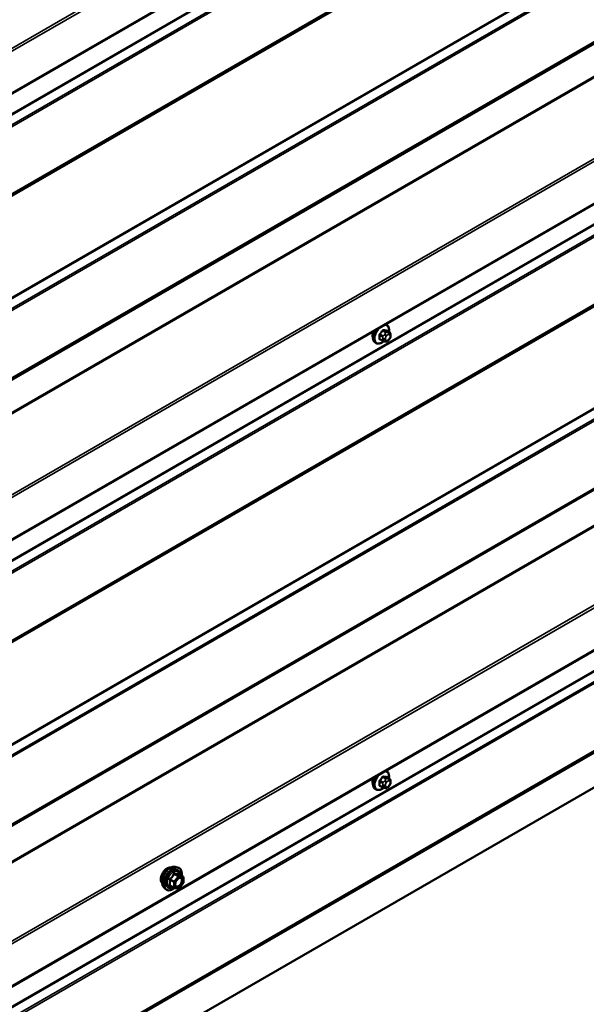
# Model space of a CAD drawing. Units: inches. Extents: x 0.6 to 33.4, y 0.6 to 21.4.
# Drawn here: x 29.4 to 30.7, y 14.2 to 16.6 of the extents above; entities that cross this region are included whole.
import ezdxf

# ---------------------------------------------------------------- set-up
doc = ezdxf.new("R2010")
doc.units = ezdxf.units.IN
doc.header["$LTSCALE"] = 2
doc.header["$MEASUREMENT"] = 0
doc.layers.add('Visible (ANSI)', color=7, linetype='Continuous', lineweight=50)
doc.layers.add('Visible Narrow (ANSI)', color=7, linetype='Continuous', lineweight=35)

msp = doc.modelspace()

# ---------------------------------------------------------------- linework, layer by layer
at = {"layer": 'Visible (ANSI)'}
for p, q in [((28.2847, 15.78921), (32.35699, 18.14034)), ((28.2847, 14.72776), (32.35699, 17.0789)), ((28.2847, 13.66632), (32.35699, 16.01745)), ((30.22729, 15.84688), (30.22518, 15.8481)), ((30.23346, 15.82938), (30.22665, 15.83331)), ((30.20229, 15.80358), (30.20017, 15.8048)), ((30.21787, 15.80852), (30.21106, 15.81246)), ((30.22444, 15.807), (30.22303, 15.80713)), ((30.2335, 15.81264), (30.23209, 15.81089)), ((30.23647, 15.82241), (30.23647, 15.82053)), ((28.2847, 13.34114), (32.25893, 15.63566)), ((30.22729, 14.78543), (30.22518, 14.78665)), ((30.21787, 14.74708), (30.21106, 14.75101)), ((30.23346, 14.76793), (30.22665, 14.77187)), ((30.2335, 14.7512), (30.23209, 14.74945)), ((30.23647, 14.76096), (30.23647, 14.75909)), ((30.20229, 14.74213), (30.20017, 14.74336)), ((30.22444, 14.74556), (30.22303, 14.74568)), ((29.7244, 14.55815), (29.73031, 14.55695)), ((29.74328, 14.53534), (29.73346, 14.541)), ((29.74378, 14.51964), (29.73402, 14.5075)), ((29.74418, 14.53378), (29.74418, 14.52077)), ((29.69689, 14.5105), (29.70088, 14.50599)), ((29.72196, 14.50794), (29.71215, 14.51361)), ((29.73246, 14.50683), (29.7227, 14.50771))]:
    msp.add_line(p, q, dxfattribs=at)
for centre, start, end in [((29.74238, 14.53378), 0, 60), ((29.74238, 14.52077), 321.20602, 0), ((29.72286, 14.5095), 240, 264.89609), ((29.73262, 14.50863), 264.89609, 321.20602)]:
    msp.add_arc(centre, 0.0018, start, end, dxfattribs=at)
for centre in [(30.20684, 15.82982), (30.20684, 14.76838)]:
    msp.add_ellipse(centre, major_axis=(0.00943, 0.01632), ratio=0.5773503, start_param=1.833202, end_param=2.7256015, dxfattribs=at)
for points, knots in [([(30.20017, 15.8048), (30.19883, 15.80558), (30.19768, 15.80668), (30.19584, 15.80944), (30.19518, 15.81112), (30.19439, 15.815), (30.19431, 15.81723), (30.19476, 15.82193), (30.19532, 15.8244), (30.19684, 15.82888), (30.19771, 15.83089), (30.19874, 15.83283)], [0.2617994, 0.2617994, 0.2617994, 0.2617994, 0.5394214, 0.5394214, 0.8384527, 0.8384527, 1.1663498, 1.1663498, 1.4999618, 1.4999618, 1.7729904, 1.7729904, 1.7729904, 1.7729904]), ([(30.22729, 15.84688), (30.22863, 15.8461), (30.22978, 15.845), (30.23162, 15.84224), (30.23228, 15.84056), (30.23308, 15.83668), (30.23316, 15.83445), (30.23286, 15.83138), (30.23275, 15.83062), (30.23262, 15.82986)], [3.403392, 3.403392, 3.403392, 3.403392, 3.681014, 3.681014, 3.9800454, 3.9800454, 4.3079425, 4.3079425, 4.4128115, 4.4128115, 4.4128115, 4.4128115]), ([(30.23346, 15.82938), (30.23383, 15.82916), (30.23422, 15.82891), (30.23481, 15.82843), (30.23503, 15.82823), (30.23542, 15.82779), (30.23559, 15.82755), (30.23591, 15.82698), (30.23605, 15.82664), (30.23621, 15.82601), (30.23626, 15.82572), (30.23636, 15.82506), (30.23639, 15.82469), (30.23646, 15.82367), (30.23647, 15.82303), (30.23647, 15.82241)], [0, 0, 0, 0, 0.03767676, 0.03767676, 0.06186304, 0.06186304, 0.08454047, 0.08454047, 0.11199525, 0.11199525, 0.1347104, 0.1347104, 0.16604504, 0.16604504, 0.2223381, 0.2223381, 0.2223381, 0.2223381]), ([(30.2199, 15.80765), (30.21927, 15.80711), (30.21863, 15.80661), (30.21605, 15.80474), (30.21405, 15.80368), (30.21009, 15.80236), (30.20812, 15.8021), (30.20484, 15.80246), (30.20349, 15.80288), (30.20229, 15.80358)], [5.5232183, 5.5232183, 5.5232183, 5.5232183, 5.6349936, 5.6349936, 5.9685885, 5.9685885, 6.2964722, 6.2964722, 6.5449847, 6.5449847, 6.5449847, 6.5449847]), ([(30.22303, 15.80713), (30.2225, 15.80717), (30.2219, 15.80724), (30.22109, 15.80738), (30.2209, 15.80741), (30.22057, 15.80748), (30.22044, 15.80751), (30.22017, 15.80758), (30.22003, 15.80761), (30.2197, 15.80771), (30.21949, 15.80778), (30.2191, 15.80792), (30.2189, 15.808), (30.21841, 15.80822), (30.21813, 15.80837), (30.21787, 15.80852)], [0, 0, 0, 0, 0.06266163, 0.06266163, 0.08102536, 0.08102536, 0.09296794, 0.09296794, 0.10413124, 0.10413124, 0.11997907, 0.11997907, 0.13657606, 0.13657606, 0.16278759, 0.16278759, 0.16278759, 0.16278759]), ([(30.23209, 15.81089), (30.23123, 15.80982), (30.23033, 15.80872), (30.22897, 15.80764), (30.22868, 15.80744), (30.22816, 15.8072), (30.22794, 15.80712), (30.22744, 15.80699), (30.22717, 15.80696), (30.22672, 15.80692), (30.22654, 15.80692), (30.226, 15.80691), (30.22566, 15.80692), (30.22502, 15.80695), (30.22473, 15.80698), (30.22444, 15.807)], [0, 0, 0, 0, 0.106625, 0.106625, 0.1328436, 0.1328436, 0.15064141, 0.15064141, 0.1728331, 0.1728331, 0.19114548, 0.19114548, 0.22801658, 0.22801658, 0.26161479, 0.26161479, 0.26161479, 0.26161479]), ([(30.23647, 15.82053), (30.23647, 15.81956), (30.23646, 15.81862), (30.23625, 15.81732), (30.23618, 15.81702), (30.23599, 15.81644), (30.23587, 15.81616), (30.23561, 15.81564), (30.23547, 15.81539), (30.23499, 15.81462), (30.23463, 15.81411), (30.23401, 15.81328), (30.23375, 15.81296), (30.2335, 15.81264)], [0, 0, 0, 0, 0.08829504, 0.08829504, 0.11264316, 0.11264316, 0.13541767, 0.13541767, 0.1573849, 0.1573849, 0.20674821, 0.20674821, 0.23843575, 0.23843575, 0.23843575, 0.23843575]), ([(30.22729, 14.78543), (30.22863, 14.78466), (30.22978, 14.78356), (30.23162, 14.7808), (30.23228, 14.77911), (30.23308, 14.77523), (30.23316, 14.77301), (30.23286, 14.76993), (30.23275, 14.76918), (30.23262, 14.76842)], [3.403392, 3.403392, 3.403392, 3.403392, 3.681014, 3.681014, 3.9800454, 3.9800454, 4.3079425, 4.3079425, 4.4128115, 4.4128115, 4.4128115, 4.4128115]), ([(30.20017, 14.74336), (30.19883, 14.74413), (30.19768, 14.74523), (30.19584, 14.74799), (30.19518, 14.74968), (30.19439, 14.75356), (30.19431, 14.75578), (30.19476, 14.76048), (30.19532, 14.76295), (30.19684, 14.76744), (30.19771, 14.76945), (30.19874, 14.77139)], [0.2617994, 0.2617994, 0.2617994, 0.2617994, 0.5394214, 0.5394214, 0.8384527, 0.8384527, 1.1663498, 1.1663498, 1.4999618, 1.4999618, 1.7729904, 1.7729904, 1.7729904, 1.7729904]), ([(30.23209, 14.74945), (30.23123, 14.74838), (30.23033, 14.74727), (30.22897, 14.74619), (30.22868, 14.746), (30.22816, 14.74575), (30.22794, 14.74567), (30.22744, 14.74555), (30.22717, 14.74551), (30.22672, 14.74548), (30.22654, 14.74547), (30.226, 14.74546), (30.22566, 14.74547), (30.22502, 14.74551), (30.22473, 14.74553), (30.22444, 14.74556)], [0, 0, 0, 0, 0.106625, 0.106625, 0.1328436, 0.1328436, 0.15064141, 0.15064141, 0.1728331, 0.1728331, 0.19114548, 0.19114548, 0.22801658, 0.22801658, 0.26161479, 0.26161479, 0.26161479, 0.26161479]), ([(30.23346, 14.76793), (30.23383, 14.76772), (30.23422, 14.76747), (30.23481, 14.76699), (30.23503, 14.76678), (30.23542, 14.76634), (30.23559, 14.76611), (30.23591, 14.76554), (30.23605, 14.76519), (30.23621, 14.76456), (30.23626, 14.76427), (30.23636, 14.76362), (30.23639, 14.76325), (30.23646, 14.76223), (30.23647, 14.76159), (30.23647, 14.76096)], [0, 0, 0, 0, 0.03767676, 0.03767676, 0.06186304, 0.06186304, 0.08454047, 0.08454047, 0.11199525, 0.11199525, 0.1347104, 0.1347104, 0.16604504, 0.16604504, 0.2223381, 0.2223381, 0.2223381, 0.2223381]), ([(30.23647, 14.75909), (30.23647, 14.75811), (30.23646, 14.75717), (30.23625, 14.75587), (30.23618, 14.75557), (30.23599, 14.75499), (30.23587, 14.75471), (30.23561, 14.75419), (30.23547, 14.75395), (30.23499, 14.75317), (30.23463, 14.75266), (30.23401, 14.75183), (30.23375, 14.75151), (30.2335, 14.7512)], [0, 0, 0, 0, 0.08829504, 0.08829504, 0.11264316, 0.11264316, 0.13541767, 0.13541767, 0.1573849, 0.1573849, 0.20674821, 0.20674821, 0.23843575, 0.23843575, 0.23843575, 0.23843575]), ([(30.2199, 14.7462), (30.21927, 14.74567), (30.21863, 14.74516), (30.21605, 14.7433), (30.21405, 14.74223), (30.21009, 14.74091), (30.20812, 14.74065), (30.20484, 14.74101), (30.20349, 14.74144), (30.20229, 14.74213)], [5.5232183, 5.5232183, 5.5232183, 5.5232183, 5.6349936, 5.6349936, 5.9685885, 5.9685885, 6.2964722, 6.2964722, 6.5449847, 6.5449847, 6.5449847, 6.5449847]), ([(30.22303, 14.74568), (30.2225, 14.74573), (30.2219, 14.74579), (30.22109, 14.74593), (30.2209, 14.74597), (30.22057, 14.74603), (30.22044, 14.74606), (30.22017, 14.74613), (30.22003, 14.74617), (30.2197, 14.74626), (30.21949, 14.74633), (30.2191, 14.74647), (30.2189, 14.74656), (30.21841, 14.74678), (30.21813, 14.74693), (30.21787, 14.74708)], [0, 0, 0, 0, 0.06266163, 0.06266163, 0.08102536, 0.08102536, 0.09296794, 0.09296794, 0.10413124, 0.10413124, 0.11997907, 0.11997907, 0.13657606, 0.13657606, 0.16278759, 0.16278759, 0.16278759, 0.16278759]), ([(29.69327, 14.52031), (29.69296, 14.52065), (29.69268, 14.52103), (29.69165, 14.52266), (29.69111, 14.52413), (29.69052, 14.52747), (29.69049, 14.52936), (29.69095, 14.53335), (29.69145, 14.53544), (29.69291, 14.5396), (29.69387, 14.54167), (29.69616, 14.54558), (29.69749, 14.54742), (29.70039, 14.5507), (29.70196, 14.55214), (29.7052, 14.55446), (29.70686, 14.55535), (29.71014, 14.55644), (29.71175, 14.55666), (29.71354, 14.55648), (29.71382, 14.55644), (29.7141, 14.55638)], [0.9770837, 0.9770837, 0.9770837, 0.9770837, 1.0785183, 1.0785183, 1.3875126, 1.3875126, 1.7132793, 1.7132793, 2.0411573, 2.0411573, 2.3677177, 2.3677177, 2.6937147, 2.6937147, 3.020355, 3.020355, 3.3482913, 3.3482913, 3.6734485, 3.6734485, 3.7353053, 3.7353053, 3.7353053, 3.7353053]), ([(29.69689, 14.5105), (29.69567, 14.51187), (29.69476, 14.51356), (29.69348, 14.51754), (29.69318, 14.51988), (29.69326, 14.52493), (29.69367, 14.52766), (29.69515, 14.53317), (29.69621, 14.53595), (29.69889, 14.54129), (29.70049, 14.54386), (29.70408, 14.54853), (29.70607, 14.55064), (29.71027, 14.5542), (29.71248, 14.55565), (29.71692, 14.55769), (29.71915, 14.55829), (29.72236, 14.55843), (29.7234, 14.55835), (29.7244, 14.55815)], [0.9760192, 0.9760192, 0.9760192, 0.9760192, 1.2680046, 1.2680046, 1.5896384, 1.5896384, 1.9217168, 1.9217168, 2.2525051, 2.2525051, 2.5818356, 2.5818356, 2.9115164, 2.9115164, 3.2430751, 3.2430751, 3.5737708, 3.5737708, 3.7363698, 3.7363698, 3.7363698, 3.7363698]), ([(29.73031, 14.55695), (29.7322, 14.55656), (29.73393, 14.55571), (29.73677, 14.55321), (29.73789, 14.55157), (29.73952, 14.54762), (29.73999, 14.54528), (29.74017, 14.54101), (29.74008, 14.5392), (29.73983, 14.53733)], [3.7363698, 3.7363698, 3.7363698, 3.7363698, 4.0426972, 4.0426972, 4.3454296, 4.3454296, 4.6642467, 4.6642467, 4.8793998, 4.8793998, 4.8793998, 4.8793998]), ([(29.73346, 14.541), (29.73337, 14.54106), (29.73331, 14.54111), (29.73325, 14.54117), (29.73324, 14.54118), (29.73323, 14.54119), (29.73323, 14.54119), (29.73323, 14.54119)], [0.024605139, 0.024605139, 0.024605139, 0.024605139, 0.035997017, 0.035997017, 0.045975075, 0.045975075, 0.046840155, 0.046840155, 0.046840155, 0.046840155]), ([(29.72536, 14.51269), (29.72505, 14.5133), (29.72482, 14.51411), (29.72465, 14.51594), (29.72468, 14.51694), (29.72501, 14.51907), (29.72531, 14.52021), (29.72614, 14.52251), (29.72669, 14.52367), (29.72798, 14.52589), (29.72873, 14.52694), (29.73033, 14.52882), (29.73118, 14.52964), (29.73288, 14.53097), (29.73373, 14.53148), (29.73532, 14.53217), (29.73605, 14.53235), (29.7367, 14.53239), (29.73672, 14.53239), (29.73674, 14.53239)], [1.1438482, 1.1438482, 1.1438482, 1.1438482, 1.4682294, 1.4682294, 1.7630909, 1.7630909, 2.0606047, 2.0606047, 2.3623412, 2.3623412, 2.6656106, 2.6656106, 2.967202, 2.967202, 3.2644223, 3.2644223, 3.559522, 3.559522, 3.5685408, 3.5685408, 3.5685408, 3.5685408]), ([(29.72282, 14.5077), (29.72157, 14.50671), (29.72029, 14.50585), (29.71669, 14.50379), (29.71437, 14.5029), (29.70993, 14.5021), (29.70781, 14.50218), (29.70408, 14.5033), (29.70247, 14.50431), (29.70106, 14.50579), (29.70097, 14.50588), (29.70088, 14.50599)], [6.1071503, 6.1071503, 6.1071503, 6.1071503, 6.2885795, 6.2885795, 6.6142132, 6.6142132, 6.9344937, 6.9344937, 7.2379954, 7.2379954, 7.2592045, 7.2592045, 7.2592045, 7.2592045])]:
    msp.add_open_spline(points, degree=3, knots=knots, dxfattribs=at)
at = {"layer": 'Visible Narrow (ANSI)'}
for p, q in [((32.35645, 18.24798), (28.2847, 15.89715)), ((32.35832, 18.24267), (28.2847, 15.89077)), ((32.35832, 18.14327), (28.2847, 15.79137)), ((32.25893, 18.0362), (28.2847, 15.74167)), ((32.25946, 18.03421), (28.2847, 15.73938)), ((32.26887, 18.01584), (28.2847, 15.71558)), ((32.26993, 18.01187), (28.2847, 15.71099)), ((32.26993, 17.85184), (28.2847, 15.55097)), ((32.26887, 17.84909), (28.2847, 15.54883)), ((32.25946, 17.84158), (28.2847, 15.54675)), ((32.25893, 17.8402), (28.2847, 15.54568)), ((32.25893, 17.59906), (28.2847, 15.30453)), ((32.25946, 17.59707), (28.2847, 15.30224)), ((32.26887, 17.5787), (28.2847, 15.27844)), ((32.26993, 17.57473), (28.2847, 15.27385)), ((32.26993, 17.4147), (28.2847, 15.11383)), ((32.26887, 17.41195), (28.2847, 15.11169)), ((32.25946, 17.40444), (28.2847, 15.10961)), ((32.25893, 17.40306), (28.2847, 15.10854)), ((32.25893, 17.32598), (28.2847, 15.03146)), ((32.25987, 17.32333), (28.2847, 15.02826)), ((32.35645, 17.18653), (28.2847, 14.83571)), ((32.35832, 17.18123), (28.2847, 14.82933)), ((32.35832, 17.08183), (28.2847, 14.72993)), ((32.25893, 16.97475), (28.2847, 14.68023)), ((32.25946, 16.97277), (28.2847, 14.67794)), ((32.26887, 16.95439), (28.2847, 14.65413)), ((32.26993, 16.95042), (28.2847, 14.64955)), ((32.26993, 16.79039), (28.2847, 14.48952)), ((32.26887, 16.78765), (28.2847, 14.48739)), ((32.25946, 16.78013), (28.2847, 14.4853)), ((32.25893, 16.77876), (28.2847, 14.48423)), ((32.25893, 16.53761), (28.2847, 14.24309)), ((32.25946, 16.53563), (28.2847, 14.2408)), ((32.26887, 16.51725), (28.2847, 14.21699)), ((32.26993, 16.51328), (28.2847, 14.21241)), ((32.26993, 16.35325), (28.2847, 14.05238)), ((32.26887, 16.35051), (28.2847, 14.05025)), ((32.26243, 16.34536), (28.2847, 14.04882)), ((32.2619, 16.34399), (28.2847, 14.04775)), ((32.2619, 16.26033), (28.2847, 13.96409)), ((32.26284, 16.25767), (28.2847, 13.9609)), ((32.35645, 16.12509), (28.2847, 13.77426)), ((32.35832, 16.11978), (28.2847, 13.76788)), ((32.35832, 16.02038), (28.2847, 13.66848)), ((32.25893, 15.91331), (28.2847, 13.61878)), ((32.25946, 15.91132), (28.2847, 13.61649)), ((32.26887, 15.89294), (28.2847, 13.59268)), ((32.26993, 15.88897), (28.2847, 13.5881)), ((30.21784, 15.83276), (30.22461, 15.82885)), ((30.22673, 15.83007), (30.21996, 15.83398)), ((30.22625, 15.83342), (30.23302, 15.82951)), ((30.2318, 15.82903), (30.23039, 15.82915)), ((30.21048, 15.8222), (30.21725, 15.81829)), ((30.21725, 15.8099), (30.21048, 15.8138)), ((30.21831, 15.82102), (30.21154, 15.82493)), ((30.21847, 15.81433), (30.21847, 15.81245)), ((30.22338, 15.82511), (30.22197, 15.82336)), ((30.22413, 15.81245), (30.22413, 15.81433)), ((30.22622, 15.81971), (30.22762, 15.82146)), ((30.22762, 15.80935), (30.22622, 15.80948)), ((30.2318, 15.82388), (30.23321, 15.82375)), ((30.23321, 15.81352), (30.2318, 15.81177)), ((30.2353, 15.82078), (30.2353, 15.8189)), ((32.26993, 15.72895), (28.2847, 13.42808)), ((32.26887, 15.7262), (28.2847, 13.42594)), ((32.25946, 15.71869), (28.2847, 13.42386)), ((32.25893, 15.71731), (28.2847, 13.42279)), ((30.22673, 14.76863), (30.21996, 14.77254)), ((30.21048, 14.76075), (30.21725, 14.75684)), ((30.21725, 14.74845), (30.21048, 14.75236)), ((30.21831, 14.75958), (30.21154, 14.76348)), ((30.21784, 14.77131), (30.22461, 14.7674)), ((30.21847, 14.75288), (30.21847, 14.75101)), ((30.22338, 14.76366), (30.22197, 14.76191)), ((30.22413, 14.75101), (30.22413, 14.75288)), ((30.22622, 14.75827), (30.22762, 14.76002)), ((30.22625, 14.77198), (30.23302, 14.76807)), ((30.2318, 14.76758), (30.23039, 14.76771)), ((30.2318, 14.76243), (30.23321, 14.7623)), ((30.23321, 14.75207), (30.2318, 14.75032)), ((30.2353, 14.75933), (30.2353, 14.75746)), ((30.22762, 14.74791), (30.22622, 14.74803)), ((29.72234, 14.54112), (29.73198, 14.53555)), ((29.73325, 14.53629), (29.72362, 14.54185)), ((29.73337, 14.54098), (29.74301, 14.53542)), ((29.71195, 14.52734), (29.72159, 14.52178)), ((29.72222, 14.52342), (29.71259, 14.52898)), ((29.72159, 14.52178), (29.72159, 14.50876)), ((29.73198, 14.53555), (29.72222, 14.52342)), ((29.72413, 14.52178), (29.73389, 14.53391)), ((29.72413, 14.50876), (29.72413, 14.52178)), ((29.74301, 14.53542), (29.73325, 14.53629)), ((29.73389, 14.53391), (29.74365, 14.53304)), ((29.74365, 14.52003), (29.73389, 14.50789)), ((29.74365, 14.53304), (29.74365, 14.52003)), ((29.72159, 14.50876), (29.71195, 14.51433)), ((29.73389, 14.50789), (29.72413, 14.50876))]:
    msp.add_line(p, q, dxfattribs=at)
for centre, major_axis, ratio, start_param, end_param in [((30.21267, 15.82645), (-0.0125, -0.02165), 0.5773503, 4.7130997, 6.2831853), ((30.21479, 15.82523), (-0.0125, -0.02165), 0.5773503, 4.5247407, 6.2831853), ((30.21611, 15.82447), (-0.01186, -0.02054), 0.5773503, 4.244005, 7.2888968), ((30.1678, 15.85616), (-0.05329, -0.03745), 0.7886751, 1.8438762, 1.9994753), ((30.21119, 15.82543), (0.000738, -0.000675), 0.1658133, 3.978215, 5.3563135), ((30.16808, 15.85575), (0.05409, 0.03802), 0.7886751, 4.9854688, 5.141068), ((30.21748, 15.83326), (-0.000818, 0.000575), 0.2555579, 0.809446, 2.1875445), ((30.22031, 15.83489), (-0.000129, -0.000992), 0.7414172, 4.5847151, 5.9628136), ((30.17678, 15.86135), (-0.06072, 0.02356), 0.2113249, 2.4318788, 2.5874779), ((30.1765, 15.86061), (0.06164, -0.02391), 0.2113249, 5.5734714, 5.7290706), ((30.21611, 15.82447), (0.01186, 0.02054), 0.5773503, 5.2888854, 6.7515693), ((30.22567, 15.82734), (0.0015, 0.0026), 0.5773503, 0.2617994, 1.3089969), ((30.21479, 15.82523), (0.0125, 0.02165), 0.5773503, 0, 0.1876483), ((30.2266, 15.83433), (-0.000041, -0.000999), 0.8311618, 4.5152259, 5.8933244), ((30.22897, 15.82551), (0.00036, 0.00398), 0.7886751, 4.3615096, 5.9323059), ((30.23038, 15.82538), (0.00036, 0.00398), 0.7886751, 4.3615096, 5.9323059), ((30.23196, 15.82678), (0.0015, 0.0026), 0.5773503, 0, 0.2617994), ((30.20977, 15.82179), (-0.000998, -0.000065), 0.5307316, 3.8910029, 5.2691014), ((30.1633, 15.84458), (0.03257, -0.05641), 0.5773503, 0.7075986, 0.8631977), ((30.20977, 15.8134), (0.000998, -0.00007), 0.6204762, 0.8274449, 2.2055434), ((30.16387, 15.84491), (-0.03306, 0.05726), 0.5773503, 3.8491912, 4.0047904), ((30.21119, 15.81138), (0.000129, 0.000992), 0.7414172, 0.1651025, 1.0577268), ((30.1678, 15.83819), (0.06072, -0.02356), 0.2113249, 5.5734714, 5.6126316), ((30.21937, 15.81951), (0.0015, 0.0026), 0.5773503, 1.3089969, 2.3561945), ((30.21937, 15.81112), (-0.0015, -0.0026), 0.5773503, 5.4977871, 6.2831853), ((30.2213, 15.81596), (-0.004, 0), 0.5773503, 0.7853982, 2.3561945), ((30.2213, 15.81408), (0.004, 0), 0.5773503, 3.9269908, 5.4977871), ((30.22339, 15.82135), (0.00312, -0.00251), 0.2113249, 0.6319143, 2.2027106), ((30.22339, 15.81111), (-0.00036, -0.00398), 0.7886751, 0, 1.2199169), ((30.22479, 15.8231), (-0.00312, 0.00251), 0.2113249, 3.773507, 5.3443033), ((30.22831, 15.81674), (0.00296, 0.00512), 0.5773503, 1.3089969, 2.3561945), ((30.22831, 15.81486), (-0.00296, -0.00512), 0.5773503, 5.4977871, 6.5449847), ((30.22479, 15.81099), (-0.00036, -0.00398), 0.7886751, 0, 1.2199169), ((30.22971, 15.81849), (0.00296, 0.00512), 0.5773503, 0.2617994, 1.3089969), ((30.22971, 15.81474), (-0.00296, -0.00512), 0.5773503, 0.2617994, 1.3089969), ((30.22897, 15.8134), (0.00312, -0.00251), 0.2113249, 0, 0.6319143), ((30.23112, 15.81836), (0.00296, 0.00512), 0.5773503, 5.4977871, 6.5449847), ((30.23112, 15.81649), (-0.00296, -0.00512), 0.5773503, 1.3089969, 2.3561945), ((30.23038, 15.81515), (0.00312, -0.00251), 0.2113249, 0, 0.6319143), ((30.23247, 15.82241), (0.004, 0), 0.5773503, 5.4977871, 6.2831853), ((30.23247, 15.82053), (0.004, 0), 0.5773503, 5.4977871, 6.2831853), ((30.21267, 14.76501), (-0.0125, -0.02165), 0.5773503, 4.7130997, 6.2831853), ((30.21479, 14.76378), (-0.0125, -0.02165), 0.5773503, 4.5247407, 6.2831853), ((30.21611, 14.76302), (-0.01186, -0.02054), 0.5773503, 4.244005, 7.2888968), ((30.22031, 14.77345), (-0.000129, -0.000992), 0.7414172, 4.5847151, 5.9628136), ((30.17678, 14.7999), (-0.06072, 0.02356), 0.2113249, 2.4318788, 2.5874779), ((30.1765, 14.79917), (0.06164, -0.02391), 0.2113249, 5.5734714, 5.7290706), ((30.21611, 14.76302), (0.01186, 0.02054), 0.5773503, 5.2888854, 6.7515693), ((30.21479, 14.76378), (0.0125, 0.02165), 0.5773503, 0, 0.1876483), ((30.2266, 14.77289), (-0.000041, -0.000999), 0.8311618, 4.5152259, 5.8933244), ((30.20977, 14.76034), (-0.000998, -0.000065), 0.5307316, 3.8910029, 5.2691014), ((30.1633, 14.78313), (0.03257, -0.05641), 0.5773503, 0.7075986, 0.8631977), ((30.20977, 14.75195), (0.000998, -0.00007), 0.6204762, 0.8274449, 2.2055434), ((30.16387, 14.78346), (-0.03306, 0.05726), 0.5773503, 3.8491912, 4.0047904), ((30.1678, 14.79471), (-0.05329, -0.03745), 0.7886751, 1.8438762, 1.9994753), ((30.21119, 14.76399), (0.000738, -0.000675), 0.1658133, 3.978215, 5.3563135), ((30.21119, 14.74994), (0.000129, 0.000992), 0.7414172, 0.1651025, 1.0577268), ((30.1678, 14.77674), (0.06072, -0.02356), 0.2113249, 5.5734714, 5.6126316), ((30.16808, 14.79431), (0.05409, 0.03802), 0.7886751, 4.9854688, 5.141068), ((30.21748, 14.77182), (-0.000818, 0.000575), 0.2555579, 0.809446, 2.1875445), ((30.21937, 14.75807), (0.0015, 0.0026), 0.5773503, 1.3089969, 2.3561945), ((30.2213, 14.75451), (-0.004, 0), 0.5773503, 0.7853982, 2.3561945), ((30.2213, 14.75264), (0.004, 0), 0.5773503, 3.9269908, 5.4977871), ((30.22339, 14.7599), (0.00312, -0.00251), 0.2113249, 0.6319143, 2.2027106), ((30.22479, 14.76165), (-0.00312, 0.00251), 0.2113249, 3.773507, 5.3443033), ((30.22831, 14.75529), (0.00296, 0.00512), 0.5773503, 1.3089969, 2.3561945), ((30.22831, 14.75342), (-0.00296, -0.00512), 0.5773503, 5.4977871, 6.5449847), ((30.22567, 14.7659), (0.0015, 0.0026), 0.5773503, 0.2617994, 1.3089969), ((30.22971, 14.75704), (0.00296, 0.00512), 0.5773503, 0.2617994, 1.3089969), ((30.22971, 14.75329), (-0.00296, -0.00512), 0.5773503, 0.2617994, 1.3089969), ((30.22897, 14.76406), (0.00036, 0.00398), 0.7886751, 4.3615096, 5.9323059), ((30.23038, 14.76394), (0.00036, 0.00398), 0.7886751, 4.3615096, 5.9323059), ((30.22897, 14.75195), (0.00312, -0.00251), 0.2113249, 0, 0.6319143), ((30.23196, 14.76533), (0.0015, 0.0026), 0.5773503, 0, 0.2617994), ((30.23112, 14.75692), (0.00296, 0.00512), 0.5773503, 5.4977871, 6.5449847), ((30.23112, 14.75504), (-0.00296, -0.00512), 0.5773503, 1.3089969, 2.3561945), ((30.23038, 14.7537), (0.00312, -0.00251), 0.2113249, 0, 0.6319143), ((30.23247, 14.76096), (0.004, 0), 0.5773503, 5.4977871, 6.2831853), ((30.23247, 14.75909), (0.004, 0), 0.5773503, 5.4977871, 6.2831853), ((30.21937, 14.74968), (-0.0015, -0.0026), 0.5773503, 5.4977871, 6.2831853), ((30.22339, 14.74967), (-0.00036, -0.00398), 0.7886751, 0, 1.2199169), ((30.22479, 14.74954), (-0.00036, -0.00398), 0.7886751, 0, 1.2199169), ((29.70589, 14.53707), (-0.01063, -0.0184), 0.5773503, 3.3535374, 6.0712406), ((29.7133, 14.53279), (-0.01401, -0.02427), 0.5773503, 3.3322137, 6.0925643), ((29.71843, 14.52983), (-0.01498, -0.02595), 0.5773503, 3.3322137, 6.0925643), ((29.71932, 14.52931), (-0.0145, -0.02511), 0.5773503, 2.2053575, 7.2231213), ((29.71932, 14.52931), (0.01216, 0.02106), 0.5773503, 5.4975062, 10.2104571), ((29.72015, 14.52884), (-0.01055, -0.01828), 0.5773503, 2.5227558, 6.9020222), ((29.72171, 14.54202), (-0.00167, 0.00067), 0.3899094, 1.166601, 2.1132176), ((29.72425, 14.54349), (-0.0004, -0.00175), 0.5541429, 5.0798919, 6.0265085), ((29.73401, 14.54262), (-0.00042, 0.00175), 0.9349583, 1.5568542, 2.5034709), ((29.71068, 14.5266), (-0.00174, -0.00045), 0.3546411, 3.8071343, 4.7537509), ((29.71068, 14.51359), (0.00169, -0.00062), 0.7354565, 1.01996, 1.9665767), ((29.71195, 14.52988), (0.00105, -0.00146), 0.009094, 4.4278645, 5.3744812), ((29.72286, 14.52251), (-0.0009, -0.00156), 0.5773503, 4.4505896, 5.4977871), ((29.72286, 14.52251), (0.0018, 0), 0.5773503, 3.9269908, 5.4977871), ((29.72286, 14.52251), (-0.0014, 0.00113), 0.2113249, 3.773507, 5.3443033), ((29.7263, 14.51668), (-0.0018, 0), 0.5778188, 5.4973809, 5.7528386), ((29.73262, 14.53465), (0.0009, 0.00156), 0.5773503, 0.2617994, 1.3089969), ((29.73262, 14.53465), (0.0014, -0.00113), 0.2113249, 0.6319143, 2.2027106), ((29.73262, 14.53465), (0.00016, 0.00179), 0.7886751, 4.3615096, 5.9323059), ((29.74238, 14.53378), (0.0009, 0.00156), 0.5773503, 0, 0.2617994), ((29.74238, 14.53378), (0.00016, 0.00179), 0.7886751, 4.3615096, 5.9323059), ((29.74238, 14.53378), (0.0018, 0), 0.5773503, 5.4977871, 6.2831853), ((29.74238, 14.52077), (0.0018, 0), 0.5773503, 5.4977871, 6.2831853), ((29.74238, 14.52077), (0.0014, -0.00113), 0.2113249, 0, 0.6319143), ((29.71195, 14.51178), (0.0004, 0.00175), 0.5541429, 0.1117394, 0.6899399), ((29.72286, 14.5095), (-0.0009, -0.00156), 0.5773503, 5.4977871, 6.2831853), ((29.72286, 14.5095), (-0.0018, 0), 0.5773503, 0.7853982, 2.3561945), ((29.72286, 14.5095), (-0.00016, -0.00179), 0.7886751, 0, 1.2199169), ((29.73262, 14.50863), (-0.00016, -0.00179), 0.7886751, 0, 1.2199169), ((29.73262, 14.50863), (0.0014, -0.00113), 0.2113249, 0, 0.6319143)]:
    msp.add_ellipse(centre, major_axis=major_axis, ratio=ratio, start_param=start_param, end_param=end_param, dxfattribs=at)
msp.add_ellipse((29.73389, 14.5209), major_axis=(-0.00688, -0.01192), ratio=0.5773503, dxfattribs=at)
for points, knots in [([(30.21061, 15.82579), (30.2105, 15.82567), (30.21039, 15.82554), (30.20996, 15.82497), (30.2097, 15.8245), (30.20937, 15.82363), (30.20928, 15.82325), (30.20921, 15.82265), (30.2092, 15.82242), (30.20922, 15.8222)], [-0.10594378, -0.10594378, -0.10594378, -0.10594378, -0.09268701, -0.09268701, -0.05149278, -0.05149278, -0.01980492, -0.01980492, 0, 0, 0, 0]), ([(30.2196, 15.83512), (30.21948, 15.83513), (30.21937, 15.83513), (30.21887, 15.83511), (30.21848, 15.83498), (30.21782, 15.83458), (30.21753, 15.83435), (30.21711, 15.8339), (30.21695, 15.83371), (30.21681, 15.83351)], [-0.10594378, -0.10594378, -0.10594378, -0.10594378, -0.09268701, -0.09268701, -0.05149278, -0.05149278, -0.01980492, -0.01980492, 0, 0, 0, 0]), ([(30.21784, 15.83276), (30.21794, 15.83291), (30.21806, 15.83306), (30.21837, 15.83341), (30.21859, 15.83358), (30.21909, 15.83389), (30.21939, 15.83398), (30.21978, 15.834), (30.21987, 15.834), (30.21996, 15.83398)], [0, 0, 0, 0, 0.01980492, 0.01980492, 0.05149278, 0.05149278, 0.09268701, 0.09268701, 0.10594378, 0.10594378, 0.10594378, 0.10594378]), ([(30.22714, 15.83303), (30.22706, 15.83343), (30.22693, 15.83378), (30.22659, 15.83424), (30.22641, 15.83438), (30.22608, 15.83453), (30.22594, 15.83456), (30.2258, 15.83456)], [-0.091772912, -0.091772912, -0.091772912, -0.091772912, -0.051492782, -0.051492782, -0.019804916, -0.019804916, 0, 0, 0, 0]), ([(30.22625, 15.83342), (30.22636, 15.83342), (30.22646, 15.8334), (30.22658, 15.83334), (30.22662, 15.83333), (30.22665, 15.83331)], [0, 0, 0, 0, 0.019804916, 0.019804916, 0.026454019, 0.026454019, 0.026454019, 0.026454019]), ([(30.20922, 15.81394), (30.20921, 15.8138), (30.20921, 15.81367), (30.20924, 15.81315), (30.20936, 15.81281), (30.2097, 15.81235), (30.2099, 15.81219), (30.21028, 15.81202), (30.21044, 15.81198), (30.21061, 15.81195)], [-0.10594378, -0.10594378, -0.10594378, -0.10594378, -0.09268701, -0.09268701, -0.05149278, -0.05149278, -0.01980492, -0.01980492, 0, 0, 0, 0]), ([(30.21048, 15.8222), (30.21047, 15.82236), (30.21047, 15.82254), (30.21052, 15.823), (30.21058, 15.82329), (30.21083, 15.82395), (30.21104, 15.82431), (30.21137, 15.82474), (30.21145, 15.82484), (30.21154, 15.82493)], [0, 0, 0, 0, 0.01980492, 0.01980492, 0.05149278, 0.05149278, 0.09268701, 0.09268701, 0.10594378, 0.10594378, 0.10594378, 0.10594378]), ([(30.21106, 15.81246), (30.21093, 15.81253), (30.21081, 15.81263), (30.21057, 15.81296), (30.21049, 15.81322), (30.21047, 15.81361), (30.21047, 15.8137), (30.21048, 15.8138)], [0.026454019, 0.026454019, 0.026454019, 0.026454019, 0.051492782, 0.051492782, 0.092687007, 0.092687007, 0.105943778, 0.105943778, 0.105943778, 0.105943778]), ([(30.2196, 14.77367), (30.21948, 14.77368), (30.21937, 14.77369), (30.21887, 14.77366), (30.21848, 14.77353), (30.21782, 14.77313), (30.21753, 14.7729), (30.21711, 14.77245), (30.21695, 14.77226), (30.21681, 14.77206)], [-0.10594378, -0.10594378, -0.10594378, -0.10594378, -0.09268701, -0.09268701, -0.05149278, -0.05149278, -0.01980492, -0.01980492, 0, 0, 0, 0]), ([(30.21784, 14.77131), (30.21794, 14.77147), (30.21806, 14.77162), (30.21837, 14.77196), (30.21859, 14.77214), (30.21909, 14.77244), (30.21939, 14.77254), (30.21978, 14.77255), (30.21987, 14.77255), (30.21996, 14.77254)], [0, 0, 0, 0, 0.01980492, 0.01980492, 0.05149278, 0.05149278, 0.09268701, 0.09268701, 0.10594378, 0.10594378, 0.10594378, 0.10594378]), ([(30.22714, 14.77158), (30.22706, 14.77199), (30.22693, 14.77233), (30.22659, 14.77279), (30.22641, 14.77294), (30.22608, 14.77308), (30.22594, 14.77311), (30.2258, 14.77312)], [-0.091772912, -0.091772912, -0.091772912, -0.091772912, -0.051492782, -0.051492782, -0.019804916, -0.019804916, 0, 0, 0, 0]), ([(30.21061, 14.76435), (30.2105, 14.76422), (30.21039, 14.76409), (30.20996, 14.76353), (30.2097, 14.76305), (30.20937, 14.76219), (30.20928, 14.76181), (30.20921, 14.7612), (30.2092, 14.76097), (30.20922, 14.76076)], [-0.10594378, -0.10594378, -0.10594378, -0.10594378, -0.09268701, -0.09268701, -0.05149278, -0.05149278, -0.01980492, -0.01980492, 0, 0, 0, 0]), ([(30.20922, 14.75249), (30.20921, 14.75236), (30.20921, 14.75223), (30.20924, 14.75171), (30.20936, 14.75137), (30.2097, 14.7509), (30.2099, 14.75074), (30.21028, 14.75057), (30.21044, 14.75053), (30.21061, 14.75051)], [-0.10594378, -0.10594378, -0.10594378, -0.10594378, -0.09268701, -0.09268701, -0.05149278, -0.05149278, -0.01980492, -0.01980492, 0, 0, 0, 0]), ([(30.21048, 14.76075), (30.21047, 14.76092), (30.21047, 14.76109), (30.21052, 14.76156), (30.21058, 14.76185), (30.21083, 14.76251), (30.21104, 14.76287), (30.21137, 14.76329), (30.21145, 14.76339), (30.21154, 14.76348)], [0, 0, 0, 0, 0.01980492, 0.01980492, 0.05149278, 0.05149278, 0.09268701, 0.09268701, 0.10594378, 0.10594378, 0.10594378, 0.10594378]), ([(30.21106, 14.75101), (30.21093, 14.75109), (30.21081, 14.75119), (30.21057, 14.75151), (30.21049, 14.75177), (30.21047, 14.75216), (30.21047, 14.75226), (30.21048, 14.75236)], [0.026454019, 0.026454019, 0.026454019, 0.026454019, 0.051492782, 0.051492782, 0.092687007, 0.092687007, 0.105943778, 0.105943778, 0.105943778, 0.105943778]), ([(30.22625, 14.77198), (30.22636, 14.77197), (30.22646, 14.77195), (30.22658, 14.7719), (30.22662, 14.77188), (30.22665, 14.77187)], [0, 0, 0, 0, 0.019804916, 0.019804916, 0.026454019, 0.026454019, 0.026454019, 0.026454019]), ([(29.72081, 14.54169), (29.72057, 14.54104), (29.7203, 14.5404), (29.71929, 14.53821), (29.7184, 14.53671), (29.71729, 14.53534), (29.71619, 14.53397), (29.71488, 14.53272), (29.71286, 14.53114), (29.71226, 14.5307), (29.71164, 14.53029)], [-0.79389075, -0.79389075, -0.79389075, -0.79389075, -0.73452768, -0.73452768, -0.58748351, -0.58748351, -0.58748351, -0.44043934, -0.44043934, -0.38107627, -0.38107627, -0.38107627, -0.38107627]), ([(29.71259, 14.52898), (29.71322, 14.52943), (29.71384, 14.52991), (29.71594, 14.53163), (29.71731, 14.53298), (29.7185, 14.53445), (29.71968, 14.53592), (29.72066, 14.53751), (29.72178, 14.53979), (29.72207, 14.54045), (29.72234, 14.54112)], [0.38107627, 0.38107627, 0.38107627, 0.38107627, 0.44043934, 0.44043934, 0.58748351, 0.58748351, 0.58748351, 0.73452768, 0.73452768, 0.79389075, 0.79389075, 0.79389075, 0.79389075]), ([(29.7232, 14.54307), (29.72297, 14.54313), (29.72274, 14.54316), (29.72219, 14.54311), (29.72187, 14.54299), (29.72138, 14.54263), (29.7212, 14.54243), (29.72095, 14.54203), (29.72087, 14.54186), (29.72081, 14.54169)], [-0.097231966, -0.097231966, -0.097231966, -0.097231966, -0.074882683, -0.074882683, -0.041601491, -0.041601491, -0.016000573, -0.016000573, 0, 0, 0, 0]), ([(29.72234, 14.54112), (29.72236, 14.54122), (29.72238, 14.54132), (29.72246, 14.54155), (29.72255, 14.54167), (29.72279, 14.54187), (29.72297, 14.54193), (29.72331, 14.54193), (29.72346, 14.5419), (29.72362, 14.54185)], [0, 0, 0, 0, 0.016000573, 0.016000573, 0.041601491, 0.041601491, 0.074882683, 0.074882683, 0.097231966, 0.097231966, 0.097231966, 0.097231966]), ([(29.73237, 14.54225), (29.73212, 14.54217), (29.73184, 14.5421), (29.73079, 14.54191), (29.72988, 14.54187), (29.72878, 14.54197), (29.72768, 14.54207), (29.72638, 14.5423), (29.7244, 14.54277), (29.7238, 14.54291), (29.7232, 14.54307)], [-0.79389075, -0.79389075, -0.79389075, -0.79389075, -0.73452768, -0.73452768, -0.58748351, -0.58748351, -0.58748351, -0.44043934, -0.44043934, -0.38107627, -0.38107627, -0.38107627, -0.38107627]), ([(29.72362, 14.54185), (29.72425, 14.54171), (29.72487, 14.54157), (29.72697, 14.54115), (29.72834, 14.54093), (29.72953, 14.54082), (29.73071, 14.54072), (29.73169, 14.54073), (29.73281, 14.54086), (29.73311, 14.54092), (29.73337, 14.54098)], [0.38107627, 0.38107627, 0.38107627, 0.38107627, 0.44043934, 0.44043934, 0.58748351, 0.58748351, 0.58748351, 0.73452768, 0.73452768, 0.79389075, 0.79389075, 0.79389075, 0.79389075]), ([(29.73343, 14.54102), (29.7334, 14.54111), (29.73337, 14.54119), (29.73322, 14.54159), (29.73308, 14.54185), (29.73282, 14.54215), (29.7327, 14.54223), (29.73251, 14.54228), (29.73244, 14.54227), (29.73237, 14.54225)], [-0.083033185, -0.083033185, -0.083033185, -0.083033185, -0.074882683, -0.074882683, -0.041601491, -0.041601491, -0.016000573, -0.016000573, 0, 0, 0, 0]), ([(29.73337, 14.54098), (29.73339, 14.541), (29.7334, 14.54102), (29.73344, 14.54101), (29.73345, 14.54101), (29.73346, 14.541)], [0, 0, 0, 0, 0.016000573, 0.016000573, 0.024605139, 0.024605139, 0.024605139, 0.024605139]), ([(29.71164, 14.53029), (29.71141, 14.53013), (29.7112, 14.52994), (29.71075, 14.52942), (29.71054, 14.52905), (29.71035, 14.52837), (29.71032, 14.52806), (29.71036, 14.52757), (29.71039, 14.52738), (29.71045, 14.5272)], [-0.097231966, -0.097231966, -0.097231966, -0.097231966, -0.074882683, -0.074882683, -0.041601491, -0.041601491, -0.016000573, -0.016000573, 0, 0, 0, 0]), ([(29.71045, 14.51498), (29.71037, 14.5148), (29.71033, 14.51462), (29.71034, 14.5142), (29.71044, 14.51397), (29.71076, 14.51363), (29.71095, 14.51351), (29.71132, 14.51336), (29.71148, 14.51331), (29.71164, 14.51328)], [-0.097231966, -0.097231966, -0.097231966, -0.097231966, -0.074882683, -0.074882683, -0.041601491, -0.041601491, -0.016000573, -0.016000573, 0, 0, 0, 0]), ([(29.71045, 14.5272), (29.71064, 14.52653), (29.71081, 14.52587), (29.71134, 14.52359), (29.71155, 14.52201), (29.71155, 14.52054), (29.71155, 14.51907), (29.71134, 14.5177), (29.71081, 14.51594), (29.71064, 14.51545), (29.71045, 14.51498)], [-0.79343171, -0.79343171, -0.79343171, -0.79343171, -0.73407951, -0.73407951, -0.58703534, -0.58703534, -0.58703534, -0.43999117, -0.43999117, -0.38063897, -0.38063897, -0.38063897, -0.38063897]), ([(29.71195, 14.52734), (29.7119, 14.52745), (29.71186, 14.52756), (29.7118, 14.52785), (29.7118, 14.52802), (29.71189, 14.52839), (29.71201, 14.52858), (29.7123, 14.52883), (29.71243, 14.52891), (29.71259, 14.52898)], [0, 0, 0, 0, 0.016000573, 0.016000573, 0.041601491, 0.041601491, 0.074882683, 0.074882683, 0.097231966, 0.097231966, 0.097231966, 0.097231966]), ([(29.71195, 14.51433), (29.71213, 14.51483), (29.71229, 14.51534), (29.71278, 14.5172), (29.71298, 14.51866), (29.71298, 14.52024), (29.71298, 14.52181), (29.71278, 14.52351), (29.71229, 14.52593), (29.71213, 14.52663), (29.71195, 14.52734)], [0.38063897, 0.38063897, 0.38063897, 0.38063897, 0.43999117, 0.43999117, 0.58703534, 0.58703534, 0.58703534, 0.73407951, 0.73407951, 0.79343171, 0.79343171, 0.79343171, 0.79343171]), ([(29.72989, 14.52829), (29.73036, 14.52877), (29.73085, 14.5292), (29.73245, 14.5304), (29.73357, 14.53096), (29.73561, 14.53142), (29.73652, 14.53137), (29.73798, 14.53079), (29.73856, 14.53031), (29.73937, 14.52909), (29.73963, 14.5284), (29.73988, 14.52711), (29.73993, 14.52658), (29.73993, 14.52602), (29.73993, 14.52516), (29.73981, 14.52423), (29.73924, 14.52176), (29.7386, 14.52017), (29.73695, 14.51731), (29.73596, 14.51601), (29.73357, 14.51369), (29.73212, 14.51277), (29.72951, 14.51198), (29.72834, 14.51203), (29.72653, 14.51292), (29.72586, 14.51371), (29.72518, 14.51552), (29.72503, 14.51643), (29.72503, 14.51741)], [-0.5121066, -0.5121066, -0.5121066, -0.5121066, -0.4580668, -0.4580668, -0.3396703, -0.3396703, -0.2306045, -0.2306045, -0.1346235, -0.1346235, -0.0517783, -0.0517783, 0, 0, 0, 0.0802803, 0.0802803, 0.2087287, 0.2087287, 0.3306097, 0.3306097, 0.4799833, 0.4799833, 0.6175159, 0.6175159, 0.7441426, 0.7441426, 0.8356439, 0.8356439, 0.8356439, 0.8356439]), ([(29.72536, 14.51269), (29.72583, 14.51178), (29.7265, 14.51108), (29.72841, 14.51013), (29.72976, 14.51008), (29.73278, 14.511), (29.73445, 14.51206), (29.7372, 14.51473), (29.73835, 14.51622), (29.74024, 14.51952), (29.74098, 14.52136), (29.74164, 14.52421), (29.74177, 14.52528), (29.74177, 14.52627), (29.74177, 14.52691), (29.74172, 14.52753), (29.74144, 14.52901), (29.74113, 14.52981), (29.74019, 14.53121), (29.73953, 14.53177), (29.73814, 14.53233), (29.73746, 14.53243), (29.73674, 14.53239)], [-0.7223041, -0.7223041, -0.7223041, -0.7223041, -0.6175159, -0.6175159, -0.4799833, -0.4799833, -0.3306097, -0.3306097, -0.2087287, -0.2087287, -0.0802803, -0.0802803, 0, 0, 0, 0.0517783, 0.0517783, 0.1346235, 0.1346235, 0.2306045, 0.2306045, 0.3041305, 0.3041305, 0.3041305, 0.3041305]), ([(29.71215, 14.51361), (29.71206, 14.51365), (29.71199, 14.51371), (29.71184, 14.51387), (29.7118, 14.51398), (29.71184, 14.51418), (29.71188, 14.51425), (29.71195, 14.51433)], [0.024605139, 0.024605139, 0.024605139, 0.024605139, 0.041601491, 0.041601491, 0.074882683, 0.074882683, 0.097231966, 0.097231966, 0.097231966, 0.097231966])]:
    msp.add_open_spline(points, degree=3, knots=knots, dxfattribs=at)
for points, degree in [([(30.22461, 15.82885), (30.22582, 15.82815), (30.22338, 15.82511)], 2), ([(30.23039, 15.82915), (30.22795, 15.82937), (30.22673, 15.83007)], 2), ([(30.23302, 15.82951), (30.23424, 15.82881), (30.2318, 15.82903)], 2), ([(30.21725, 15.81829), (30.21847, 15.81758), (30.21847, 15.81433)], 2), ([(30.21847, 15.81245), (30.21847, 15.80919), (30.21725, 15.8099)], 2), ([(30.22197, 15.82336), (30.21953, 15.82032), (30.21831, 15.82102)], 2), ([(30.21725, 14.75684), (30.21847, 14.75614), (30.21847, 14.75288)], 2), ([(30.21847, 14.75101), (30.21847, 14.74775), (30.21725, 14.74845)], 2), ([(30.22197, 14.76191), (30.21953, 14.75887), (30.21831, 14.75958)], 2), ([(30.22461, 14.7674), (30.22582, 14.7667), (30.22338, 14.76366)], 2), ([(30.23039, 14.76771), (30.22795, 14.76793), (30.22673, 14.76863)], 2), ([(30.23302, 14.76807), (30.23424, 14.76736), (30.2318, 14.76758)], 2), ([(29.72503, 14.51741), (29.72503, 14.51843), (29.72519, 14.51955), (29.72549, 14.52068)], 3), ([(29.71164, 14.51328), (29.7122, 14.51316), (29.71274, 14.51305), (29.71327, 14.51296)], 3)]:
    msp.add_open_spline(points, degree=degree, dxfattribs=at)

doc.saveas('drawing.dxf')
